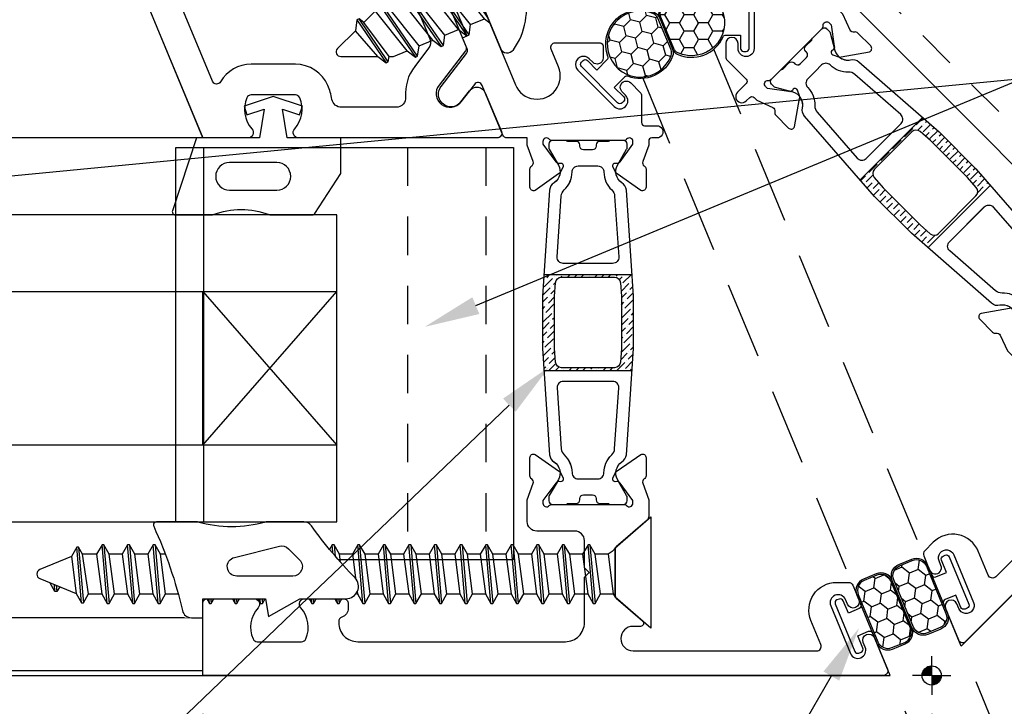
# Model space of a CAD drawing. Units: inches. Extents: x -6.9 to 8.6, y 0 to 10.6.
# Drawn here: x -1.4 to 1.8, y 3.6 to 5.8 of the extents above; entities that cross this region are included whole.
import ezdxf
from ezdxf import colors
from ezdxf.entities.mleader import LeaderData, LeaderLine
from ezdxf.math import Vec2, Vec3

# ---------------------------------------------------------------- set-up
doc = ezdxf.new("R2010")
doc.units = ezdxf.units.IN
doc.header["$MEASUREMENT"] = 0
doc.set_wipeout_variables(frame=1)
doc.linetypes.add('HIDDEN', pattern=[0.375, 0.25, -0.125])
doc.linetypes.add('HIDDEN2', pattern=[0.1875, 0.125, -0.0625])
for name, color, linetype in [('Dimension', 3, 'Continuous'), ('Extrusion', 1, 'Continuous'), ('Fabrication', 30, 'Continuous'), ('Fastener', 7, 'Continuous'), ('Gasket', 7, 'Continuous'), ('Glazing', 4, 'Continuous'), ('Parts & Accessories', 7, 'Continuous'), ('Text', 6, 'Continuous'), ('Thermal', 2, 'Continuous'), ('Vis_beyond', 7, 'Continuous'), ('Wipeout', 8, 'Continuous')]:
    doc.layers.add(name, color=color, linetype=linetype)
doc.styles.get("Standard").update_dxf_attribs({"font": 'arial.ttf'})
doc.dimstyles.new('FULL', dxfattribs={"dimtxt": 0.125, "dimasz": 0.125, "dimexe": 0.125, "dimexo": 0.125, "dimgap": 0.0625, "dimtad": 1, "dimdec": 4, "dimzin": 3, "dimdsep": 46, "dimlunit": 4, "dimtxsty": 'Standard', "dimcen": 0.125, "dimclrd": 256, "dimclre": 256, "dimclrt": 256, "dimadec": 0, "dimazin": 0, "dimtfac": 1, "dimtdec": 4, "dimtofl": 0, "dimtmove": 0, "dimatfit": 3, "dimfxl": 1, "dimfrac": 2, "dimtolj": 1, "dimtzin": 3, "dimarcsym": 0})
pattern_1 = [(45, (0.951, 1.16043), (0.00828641, 0.030383495), [0.0390625, -0.0078125, 0, -0.0078125])]

# ---------------------------------------------------------------- blocks, each defined once
blk = doc.blocks.new('31mm_579900')
blk.add_lwpolyline([(-0.1485, 0.5075), (-0.125, 0.1617, 0.24679), (-0.1104, 0.138, -0.388298), (-0.0962, 0.0805), (-0.126, 0.0287, 0.131653), (-0.1276, 0.0228), (-0.1276, 0.0119, 0.414214), (-0.1158, 0), (-0.0726, 0, 0.236065), (-0.0665, 0.003), (-0.0386, 0.003, 0.414214), (-0.0267, 0.0149), (-0.0267, 0.019, -0.414214), (-0.0149, 0.0309), (-0.0149, 0.0309), (0.0149, 0.0309, -0.414214), (0.0267, 0.019), (0.0267, 0.0149, 0.414214), (0.0386, 0.003), (0.0665, 0.003, 0.236065), (0.0726, 0), (0.1158, 0, 0.414214), (0.1276, 0.0119), (0.1276, 0.0228, 0.131653), (0.126, 0.0287), (0.0962, 0.0805, -0.388298), (0.1104, 0.138, 0.24679), (0.125, 0.1617), (0.1485, 0.5075), (0.1485, 0.6775), (0.125, 1.0233, 0.24679), (0.1104, 1.0471, -0.388298), (0.0962, 1.1046), (0.126, 1.1563, 0.131653), (0.1276, 1.1622), (0.1276, 1.1732, 0.414214), (0.1158, 1.185), (0.0726, 1.185, 0.236065), (0.0665, 1.182), (0.0386, 1.182, 0.414214), (0.0267, 1.1701), (0.0267, 1.166, -0.414214), (0.0149, 1.1541), (-0.0149, 1.1541), (-0.0149, 1.1541, -0.414214), (-0.0267, 1.166), (-0.0267, 1.1701, 0.414214), (-0.0386, 1.182), (-0.0665, 1.182, 0.236065), (-0.0726, 1.185), (-0.1158, 1.185, 0.414214), (-0.1276, 1.1732), (-0.1276, 1.1622, 0.131653), (-0.126, 1.1563), (-0.0962, 1.1046, -0.388298), (-0.1104, 1.0471, 0.24679), (-0.125, 1.0233), (-0.1485, 0.6775)], format="xyb", close=True)
at = {"elevation": 0}
for points in [[(-0.0041, 1.1019), (0.0322, 1.1019, -0.414214), (0.0519, 1.0822, 0.208685), (0.0774, 1.0238, -0.191068), (0.0869, 1.0039), (0.1003, 0.8057, -0.434202), (0.0804, 0.7844), (-0.0804, 0.7844, -0.434202), (-0.1003, 0.8057), (-0.0869, 1.0039, -0.191068), (-0.0774, 1.0238, 0.208685), (-0.0519, 1.0822, -0.414214), (-0.0322, 1.1019)], [(0.1061, 0.7216), (0.109, 0.6777), (0.109, 0.5073), (0.1061, 0.4634, -0.394503), (0.0861, 0.4448), (-0.0861, 0.4448, -0.394503), (-0.1061, 0.4634), (-0.109, 0.5073), (-0.109, 0.6777), (-0.1061, 0.7216, -0.394503), (-0.0861, 0.7402), (0.0861, 0.7402, -0.394503)], [(-0.0041, 0.0831), (0.0322, 0.0831, 0.414214), (0.0519, 0.1028, -0.208685), (0.0774, 0.1612, 0.191068), (0.0869, 0.1812), (0.1003, 0.3793, 0.434202), (0.0804, 0.4006), (-0.0804, 0.4006, 0.434202), (-0.1003, 0.3793), (-0.0869, 0.1812, 0.191068), (-0.0774, 0.1612, -0.208685), (-0.0519, 0.1028, 0.414214), (-0.0322, 0.0831)]]:
    blk.add_lwpolyline(points, format="xyb", close=True, dxfattribs=at)
blk = doc.blocks.new('TWW122_BF')
at = {"linetype": 'ByBlock', "ltscale": 0.75}
for points in [[(-1.663, 2.5929), (-1.663, 2.515), (-1.678, 2.5), (-1.663, 2.485), (-1.663, 2.4011), (-1.5172, 2.0491, -0.267949), (-1.5191, 2.0342), (-1.605, 1.9224, 1), (-1.5336, 1.8676), (-1.5057, 1.9039, -0.57735), (-1.4542, 1.8971), (-1.4019, 1.7707, -0.534511), (-1.4157, 1.75), (-2.062, 1.75, -0.650508), (-2.0753, 1.7801, 0.295805), (-2.059, 1.881, 0.297463), (-2.0727, 1.89), (-2.2173, 1.89, 0.297463), (-2.231, 1.881, 0.295805), (-2.2147, 1.7801, -0.650508), (-2.228, 1.75), (-2.375, 1.75), (-3.7126, 4.9793, -0.534511), (-3.6987, 5), (-2.2164, 5, -0.303347), (-2.2025, 4.9907), (-2.0311, 4.5769, -0.414214), (-2.0392, 4.5573), (-2.0762, 4.542, -0.414214), (-2.0958, 4.5501), (-2.1863, 4.7686, 0.668179), (-2.214, 4.7686), (-2.3855, 4.3546, 0.098491), (-2.3878, 4.3428), (-2.3878, 4.265), (-2.4028, 4.25), (-2.3878, 4.235), (-2.3878, 4.1572, 0.098491), (-2.3855, 4.1454), (-2.3171, 3.9802, 0.198912), (-2.3003, 3.9634), (-1.6744, 3.7041, -0.198912), (-1.6662, 3.696), (-1.4421, 3.155, -0.19699), (-1.4421, 3.1436), (-1.6607, 2.6045, 0.096624)], [(-1.5526, 3.1371), (-1.7607, 2.624, 0.096624), (-1.763, 2.6124), (-1.763, 2.3873, 0.098491), (-1.7606, 2.3755), (-1.6352, 2.0727, -0.267949), (-1.6393, 2.042), (-1.6843, 1.9833, 0.185621), (-1.7138, 1.8835, -0.437734), (-1.7447, 1.85), (-1.9232, 1.85, -0.365594), (-1.9538, 1.8758, 0.061448), (-1.9674, 1.9213, 0.297463), (-2.0727, 1.99), (-2.2173, 1.99, 0.266334), (-2.3166, 1.9331, -0.619751), (-2.3434, 1.9349), (-2.4754, 2.2537, -0.534511), (-2.4662, 2.2675), (-2.4485, 2.2675, 0.414214), (-2.4335, 2.2825), (-2.4335, 2.3695), (-2.4746, 2.3695, -0.315299), (-2.5037, 2.3899), (-2.5438, 2.5), (-2.5037, 2.6101, -0.315299), (-2.4746, 2.6305), (-2.4335, 2.6305), (-2.4335, 2.7175, 0.414214), (-2.4485, 2.7325), (-2.5545, 2.7325, 0.315299), (-2.5837, 2.7121), (-2.5922, 2.6888, -0.315299), (-2.6213, 2.6684), (-2.6265, 2.6684, -0.303347), (-2.6551, 2.6875), (-3.2003, 4.0037, -0.534511), (-3.191, 4.0175), (-3.1734, 4.0175, 0.414214), (-3.1584, 4.0325), (-3.1584, 4.1195), (-3.1995, 4.1195, -0.315299), (-3.2286, 4.1399), (-3.2687, 4.25), (-3.2286, 4.3601, -0.315299), (-3.1995, 4.3805), (-3.1584, 4.3805), (-3.1584, 4.4675, 0.414214), (-3.1734, 4.4825), (-3.2794, 4.4825, 0.315299), (-3.3085, 4.4621), (-3.321, 4.4279, -0.315299), (-3.3351, 4.418), (-3.3512, 4.418, -0.303347), (-3.3798, 4.4371), (-3.5496, 4.8471, -0.534511), (-3.521, 4.89), (-2.3184, 4.89, -0.534511), (-2.2897, 4.8471), (-2.4855, 4.3745, 0.098491), (-2.4878, 4.3627), (-2.4878, 4.1373, 0.098491), (-2.4855, 4.1255), (-2.3936, 3.9037, 0.198912), (-2.3768, 3.8869), (-1.757, 3.6301, -0.198912), (-1.7402, 3.6134), (-1.5527, 3.1606, -0.19699)]]:
    blk.add_lwpolyline(points, format="xyb", close=True, dxfattribs=at)
blk = doc.blocks.new('*U6')
at = {"linetype": 'ByBlock', "ltscale": 0.75}
for points in [[(-1.3176, 1.7271), (-1.3176, 1.75), (-1.3833, 1.75, -0.303347), (-1.3971, 1.7593), (-1.4642, 1.9211, 0.57735), (-1.4899, 1.9245), (-1.5336, 1.8676, -1), (-1.5985, 1.9174), (-1.5155, 2.0255, 0.267949), (-1.5136, 2.0404), (-1.5283, 2.076), (-1.5139, 2.0821), (-1.5978, 2.2848), (-1.6123, 2.2788), (-1.6493, 2.3681, -1), (-1.5562, 2.4066), (-1.4827, 2.2292), (-1.4906, 2.2105), (-1.4717, 2.2026), (-1.356, 1.9233, 1), (-1.2157, 1.9814), (-1.2397, 2.0393, -0.534511), (-1.2258, 2.06), (-1.0803, 2.06, -0.414214), (-1.0703, 2.05), (-1.0703, 2.0106, -0.668179), (-1.1044, 1.9964), (-1.1161, 2.0081, 1), (-1.1528, 1.9713), (-1.0341, 1.8525, 1), (-0.9973, 1.8893), (-1.009, 1.901, -1), (-0.9807, 1.9293), (-0.9498, 1.8984, -0.198912), (-0.9454, 1.8878), (-0.9454, 1.8, 0.414214), (-0.9354, 1.79), (-0.8954, 1.79, -1.000533), (-0.8954, 1.75), (-0.912, 1.75, 0.414214), (-0.922, 1.74), (-0.922, 1.7271), (-0.9415, 1.6735, 0.359508), (-0.9365, 1.6593, -0.263725), (-0.9307, 1.6491), (-0.9307, 1.59, -0.548619), (-0.9475, 1.5793), (-1.0242, 1.6331, -0.176327), (-1.03, 1.6388), (-1.0385, 1.6572, -0.57735), (-1.0307, 1.6683), (-1.0261, 1.6679, 0.267949), (-1.0154, 1.6729), (-0.9732, 1.73), (-0.9732, 1.7382, 0.6885), (-0.9938, 1.7461, -0.213422), (-1.0026, 1.7421), (-1.237, 1.7421, -0.213422), (-1.2458, 1.7461, 0.6885), (-1.2665, 1.7382), (-1.2665, 1.73), (-1.2242, 1.6729, 0.267949), (-1.2135, 1.6679), (-1.2089, 1.6683, -0.57735), (-1.2011, 1.6572), (-1.2097, 1.6388, -0.176327), (-1.2154, 1.6331), (-1.2921, 1.5793, -0.548619), (-1.3089, 1.59), (-1.3089, 1.6491, -0.263725), (-1.3032, 1.6593, 0.359508), (-1.2981, 1.6735)], [(-0.922, 0.5721), (-0.922, 0.5174, -0.217121), (-0.9272, 0.506), (-1.0279, 0.4185, 0.217121), (-1.0313, 0.4109), (-1.0313, 0.2597, 0.217121), (-1.0279, 0.2522), (-0.942, 0.1775, -0.693725), (-0.9486, 0.16), (-0.973, 0.16, 1), (-0.973, 0.08), (-0.3749, 0.08, 0.534511), (-0.361, 0.1007), (-0.3933, 0.1786, -0.534511), (-0.3101, 0.303), (-0.2708, 0.303, -0.303347), (-0.257, 0.2937), (-0.2376, 0.2471, -1), (-0.2746, 0.2318), (-0.2809, 0.247, 1), (-0.329, 0.2271), (-0.2647, 0.0719, 1), (-0.2166, 0.0918), (-0.2229, 0.1071, -1), (-0.186, 0.1224), (-0.1439, 0.0207, -0.534511), (-0.1577, 0), (-2.375, 0), (-2.375, 0.235, -0.414214), (-2.36, 0.25), (-2.208, 0.25, -0.650508), (-2.1947, 0.2199, 0.295805), (-2.211, 0.119, 0.297463), (-2.1973, 0.11), (-2.0527, 0.11, 0.297463), (-2.039, 0.119, 0.295805), (-2.0553, 0.2199, -0.650508), (-2.042, 0.25), (-1.917, 0.25, -0.414214), (-1.901, 0.234), (-1.901, 0.219, -0.31602), (-1.9214, 0.1898, 0.31602), (-1.932, 0.1748), (-1.932, 0.172, 0.414214), (-1.87, 0.11), (-1.1933, 0.11, 0.414214), (-1.1313, 0.172), (-1.1313, 0.3203), (-1.1163, 0.3353), (-1.1313, 0.3503), (-1.1313, 0.4391, 0.414214), (-1.1623, 0.4701), (-1.2866, 0.4701, -0.414214), (-1.3176, 0.5011), (-1.3176, 0.5721), (-1.2981, 0.6258, 0.359508), (-1.3032, 0.6399, -0.263725), (-1.3089, 0.6501), (-1.3089, 0.7092, -0.548619), (-1.2921, 0.7199), (-1.2154, 0.6661, -0.176327), (-1.2097, 0.6604), (-1.2011, 0.6421, -0.57735), (-1.2089, 0.6309), (-1.2135, 0.6313, 0.267949), (-1.2242, 0.6263), (-1.2665, 0.5692), (-1.2665, 0.561, 0.6885), (-1.2458, 0.5532, -0.213422), (-1.237, 0.5571), (-1.0026, 0.5571, -0.213422), (-0.9938, 0.5532, 0.6885), (-0.9732, 0.561), (-0.9732, 0.5692), (-1.0154, 0.6263, 0.267949), (-1.0261, 0.6313), (-1.0307, 0.6309, -0.57735), (-1.0385, 0.6421), (-1.03, 0.6604, -0.176327), (-1.0242, 0.6661), (-0.9475, 0.7199, -0.548619), (-0.9307, 0.7092), (-0.9307, 0.6501, -0.263725), (-0.9365, 0.6399, 0.359508), (-0.9415, 0.6258)]]:
    blk.add_lwpolyline(points, format="xyb", close=True, dxfattribs=at)
at = {"layer": 'Thermal'}
for points in [[(-1.2108, 0.6623, -0.047524), (-1.2097, 0.6604), (-1.2011, 0.6421, -0.57735), (-1.2089, 0.6309), (-1.2135, 0.6313, 0.155017), (-1.2205, 0.6297), (-1.2459, 0.5858, 0.131653), (-1.2475, 0.5799), (-1.2475, 0.569, 0.414214), (-1.2356, 0.5571), (-1.1924, 0.5571, 0.236065), (-1.1864, 0.5601), (-1.1584, 0.5601, 0.414214), (-1.1466, 0.572), (-1.1466, 0.5761, -0.414214), (-1.1347, 0.588), (-1.1347, 0.588), (-1.105, 0.588, -0.414214), (-1.0931, 0.5761), (-1.0931, 0.572, 0.414214), (-1.0812, 0.5601), (-1.0533, 0.5601, 0.236065), (-1.0472, 0.5571), (-1.0041, 0.5571, 0.414214), (-0.9922, 0.569), (-0.9922, 0.5799, 0.131653), (-0.9938, 0.5858), (-1.0191, 0.6297, 0.155017), (-1.0261, 0.6313), (-1.0307, 0.6309, -0.57735), (-1.0385, 0.6421), (-1.03, 0.6604, -0.047524), (-1.0288, 0.6623, -0.227791), (-1.0095, 0.695, 0.24679), (-0.9948, 0.7188), (-0.9714, 1.0646), (-0.9714, 1.2346), (-0.9948, 1.5804, 0.24679), (-1.0095, 1.6042, -0.227791), (-1.0288, 1.6369, -0.047524), (-1.03, 1.6388), (-1.0385, 1.6572, -0.57735), (-1.0307, 1.6683), (-1.0261, 1.6679, 0.155017), (-1.0191, 1.6695), (-0.9938, 1.7134, 0.131653), (-0.9922, 1.7193), (-0.9922, 1.7302, 0.414214), (-1.0041, 1.7421), (-1.0472, 1.7421, 0.236065), (-1.0533, 1.7391), (-1.0812, 1.7391, 0.414214), (-1.0931, 1.7272), (-1.0931, 1.7231, -0.414214), (-1.105, 1.7112), (-1.1347, 1.7112), (-1.1347, 1.7112, -0.414214), (-1.1466, 1.7231), (-1.1466, 1.7272, 0.414214), (-1.1584, 1.7391), (-1.1864, 1.7391, 0.236065), (-1.1924, 1.7421), (-1.2356, 1.7421, 0.414214), (-1.2475, 1.7302), (-1.2475, 1.7193, 0.131653), (-1.2459, 1.7134), (-1.2205, 1.6695, 0.155017), (-1.2135, 1.6679), (-1.2089, 1.6683, -0.57735), (-1.2011, 1.6572), (-1.2097, 1.6388, -0.047524), (-1.2108, 1.6369, -0.227791), (-1.2302, 1.6042, 0.24679), (-1.2448, 1.5804), (-1.2683, 1.2346), (-1.2683, 1.0646), (-1.2448, 0.7188, 0.24679), (-1.2302, 0.695, -0.227791)], [(-1.1239, 1.659), (-1.0876, 1.659, -0.414214), (-1.0679, 1.6393, 0.208685), (-1.0424, 1.5809, -0.191068), (-1.0329, 1.561), (-1.0195, 1.3628, -0.434202), (-1.0394, 1.3415), (-1.2002, 1.3415, -0.434202), (-1.2202, 1.3628), (-1.2067, 1.561, -0.191068), (-1.1972, 1.5809, 0.208685), (-1.1717, 1.6393, -0.414214), (-1.152, 1.659)], [(-1.0138, 1.2787), (-1.0108, 1.2348), (-1.0108, 1.0644), (-1.0138, 1.0205, -0.394503), (-1.0337, 1.0019), (-1.2059, 1.0019, -0.394503), (-1.2259, 1.0205), (-1.2289, 1.0644), (-1.2289, 1.2348), (-1.2259, 1.2787, -0.394503), (-1.2059, 1.2973), (-1.0337, 1.2973, -0.394503)], [(-1.1239, 0.6402), (-1.0876, 0.6402, 0.414214), (-1.0679, 0.6599, -0.208685), (-1.0424, 0.7183, 0.191068), (-1.0329, 0.7383), (-1.0195, 0.9364, 0.434202), (-1.0394, 0.9577), (-1.2002, 0.9577, 0.434202), (-1.2202, 0.9364), (-1.2067, 0.7383, 0.191068), (-1.1972, 0.7183, -0.208685), (-1.1717, 0.6599, 0.414214), (-1.152, 0.6402)]]:
    blk.add_lwpolyline(points, format="xyb", close=True, dxfattribs=at)
at = {"ltscale": 0.75, "flags": 1}
for tag, p in [('TWW-123', (-1.2796, 2.4503)), ('31MM_579900', (-2.9256, 0.7841)), ('TWW-125', (-1.2792, -0.3856))]:
    blk.add_attdef(tag, p, '', height=0.125, dxfattribs=at)
blk = doc.blocks.new('fs27')
at = {"linetype": 'ByBlock', "ltscale": 0.25}
for p, q in [((0.0772, 0.109), (0.1226, -0.109)), ((0.1306, -0.109), (0.0852, 0.109)), ((0.1681, 0.109), (0.2135, -0.109)), ((0.2215, -0.109), (0.1761, 0.109)), ((0.259, 0.109), (0.3044, -0.109)), ((0.3124, -0.109), (0.267, 0.109)), ((0.0397, -0.109), (0, 0.0814)), ((0.0113, 0.0795), (0.0567, -0.0795)), ((0.0601, 0.0795), (0.1056, -0.0795)), ((0.1022, 0.0795), (0.1476, -0.0795)), ((0.151, 0.0795), (0.1965, -0.0795)), ((0.1931, 0.0795), (0.2385, -0.0795)), ((0.2419, 0.0795), (0.2874, -0.0795)), ((0.284, 0.0795), (0.3295, -0.0795)), ((0.3454, 0.074), (0.3791, -0.0601)), ((0.3541, 0.089), (0.3885, -0.0764)), ((0.3965, -0.0764), (0.3621, 0.089)), ((0, 0.043), (0.0317, -0.109)), ((0.3786, 0.0603), (0.4144, -0.0455)), ((0, -0.0282), (0.0147, -0.0795))]:
    blk.add_line(p, q, dxfattribs=at)
blk.add_lwpolyline([(-0.0372, 0.2089, 0.226876), (-0.1433, 0.0435, 0.085083), (-0.1353, 0.0256), (-0.1169, 0.0223), (-0.1169, -0.0223), (-0.1353, -0.0256, 0.085083), (-0.1433, -0.0435, 0.226876), (-0.0372, -0.2089, 0.587705), (0, -0.1881), (0, 0.1881, 0.587705)], format="xyb", close=True, dxfattribs=at)
blk.add_lwpolyline([(0, -0.0795), (0.0147, -0.0795), (0.0317, -0.109), (0.0397, -0.109), (0.0567, -0.0795), (0.1056, -0.0795), (0.1226, -0.109), (0.1306, -0.109), (0.1476, -0.0795), (0.1965, -0.0795), (0.2135, -0.109), (0.2215, -0.109), (0.2385, -0.0795), (0.2874, -0.0795), (0.3044, -0.109), (0.3124, -0.109), (0.3295, -0.0795), (0.3323, -0.0795), (0.3791, -0.0601), (0.3885, -0.0764), (0.3965, -0.0764), (0.4144, -0.0455), (0.4907, -0.0139, 0.668179), (0.4907, 0.0139), (0.3786, 0.0603), (0.3621, 0.089), (0.3541, 0.089), (0.3454, 0.074), (0.3323, 0.0795), (0.284, 0.0795), (0.267, 0.109), (0.259, 0.109), (0.2419, 0.0795), (0.1931, 0.0795), (0.1761, 0.109), (0.1681, 0.109), (0.151, 0.0795), (0.1022, 0.0795), (0.0852, 0.109), (0.0772, 0.109), (0.0601, 0.0795), (0.0113, 0.0795), (0, 0.099)], format="xyb", dxfattribs=at)
blk = doc.blocks.new('gp103_dyn')
at = {"linetype": 'ByBlock'}
for points in [[(-0.3426, 0.1964, -0.181296), (-0.3426, 0.0132, 0.089915), (-0.3432, 0.0097), (-0.3432, -0.1275, 0.253837), (-0.3387, -0.1358), (-0.2092, -0.22), (-0.0932, -0.22), (-0.0932, -0.045), (0.0005, -0.03), (-0.0176, -0.0857), (0.0109, -0.095), (0.0418, 0), (0.0109, 0.095), (-0.0176, 0.0857), (0.0005, 0.03), (-0.0932, 0.045), (-0.0932, 0.25), (-0.3301, 0.3285, 0.511409), (-0.3432, 0.319), (-0.3432, 0.1999, 0.089915)], [(-0.2632, -0.0117, 1), (-0.1732, -0.0117), (-0.1732, 0.1426, 1), (-0.2632, 0.1426)]]:
    blk.add_lwpolyline(points, format="xyb", close=True, dxfattribs=at)
blk = doc.blocks.new('*U11')
at = {"linetype": 'ByBlock'}
for points in [[(0.062, 0), (0, 0), (0, -0.2043), (0.0582, -0.2145), (0, -0.3163), (0, -0.4674, -0.661757), (-0.0678, -0.4962, 0.034871), (-0.2372, -0.3541, -0.240121), (-0.25, -0.329), (-0.25, -0.2074, -0.070536), (-0.2497, -0.2052, 0.141777), (-0.2497, 0.0163, -0.070536), (-0.25, 0.0185), (-0.25, 0.1506, -0.546649), (-0.2358, 0.1597, 0.05051), (0.0388, 0.0658, -0.348792), (0.062, 0.0366)], [(-0.0735, -0.2937), (-0.0735, -0.1111, 0.885636), (-0.1346, -0.1037), (-0.1708, -0.2501, 0.262732), (-0.1626, -0.2794), (-0.1264, -0.3156, 0.668179)]]:
    blk.add_lwpolyline(points, format="xyb", close=True, dxfattribs=at)
blk = doc.blocks.new('1in_IGU_2.5in')
at = {"color": 0, "linetype": 'ByBlock', "ltscale": 0.75}
for p, q in [((-0.75, 0.437), (-0.25, 0.437)), ((-0.75, 0.437), (-0.25, 0)), ((-0.25, 0.437), (-0.75, 0)), ((-0.75, 0), (-0.25, 0))]:
    blk.add_line(p, q, dxfattribs=at)
for points in [[(-1, 2.5), (-1, 0), (-0.75, 0), (-0.75, 2.5)], [(-0.25, 2.5), (-0.25, 0), (0, 0), (0, 2.5)]]:
    blk.add_lwpolyline(points, dxfattribs=at)
blk = doc.blocks.new('TWW114_DpPckt')
at = {"linetype": 'HIDDEN2'}
for p, q in [((0.3202, 1.719), (0.3202, 0.376)), ((0.5748, 1.719), (0.5748, 0.376))]:
    blk.add_line(p, q, dxfattribs=at)
blk.add_line((1.2402, 1.719), (1.2402, 0.376))
blk.add_lwpolyline([(1.3302, 1.719), (0.2302, 1.719), (0.2302, 0.376), (1.3302, 0.376)], close=True)
blk = doc.blocks.new('FS102')
at = {"linetype": 'ByBlock', "ltscale": 0.25}
for p, q in [((0.1983, -0.0905), (0.1816, 0.1005)), ((0.1876, 0.1005), (0.2043, -0.0905)), ((0.2816, -0.0905), (0.2649, 0.1005)), ((0.2709, 0.1005), (0.2876, -0.0905)), ((0.3649, -0.0905), (0.3483, 0.1005)), ((0.3543, 0.1005), (0.3709, -0.0905)), ((0.4483, -0.0905), (0.4316, 0.1005)), ((0.4376, 0.1005), (0.4543, -0.0905)), ((0.5316, -0.0905), (0.5149, 0.1005)), ((0.5209, 0.1005), (0.5376, -0.0905)), ((0.6149, -0.0905), (0.5983, 0.1005)), ((0.6043, 0.1005), (0.6209, -0.0905)), ((0.6983, -0.0905), (0.6816, 0.1005)), ((0.6876, 0.1005), (0.7043, -0.0905)), ((0.7816, -0.0905), (0.7649, 0.1005)), ((0.7709, 0.1005), (0.7876, -0.0905)), ((0.8649, -0.0905), (0.8483, 0.1005)), ((0.8543, 0.1005), (0.8709, -0.0905)), ((0.9483, -0.0905), (0.9316, 0.1005)), ((0.9376, 0.1005), (0.9543, -0.0905)), ((1.0316, -0.0905), (1.0149, 0.1005)), ((1.0209, 0.1005), (1.0376, -0.0905)), ((1.1149, -0.0905), (1.0983, 0.1005)), ((1.1043, 0.1005), (1.1209, -0.0905)), ((1.1983, -0.0905), (1.1816, 0.1005)), ((1.1876, 0.1005), (1.2043, -0.0905)), ((1.2816, -0.0905), (1.2649, 0.1005)), ((1.2709, 0.1005), (1.2876, -0.0905)), ((1.3649, -0.0905), (1.3483, 0.1005)), ((1.3543, 0.1005), (1.3709, -0.0905)), ((1.4483, -0.0905), (1.4316, 0.1005)), ((1.4376, 0.1005), (1.4543, -0.0905)), ((1.5316, -0.0905), (1.5149, 0.1005)), ((1.5209, 0.1005), (1.5376, -0.0905)), ((1.6149, -0.0905), (1.5983, 0.1005)), ((1.6043, 0.1005), (1.6209, -0.0905)), ((1.6983, -0.0905), (1.6816, 0.1005)), ((1.6876, 0.1005), (1.7043, -0.0905)), ((1.7816, -0.0905), (1.7649, 0.1005)), ((1.7709, 0.1005), (1.7876, -0.0905)), ((1.8642, -0.082), (1.8484, 0.0989)), ((1.8544, 0.0989), (1.8702, -0.082)), ((0.1385, -0.06), (0.1219, 0.07)), ((0.164, 0.07), (0.1806, -0.06)), ((0.2219, -0.06), (0.2052, 0.07)), ((0.2473, 0.07), (0.264, -0.06)), ((0.3052, -0.06), (0.2885, 0.07)), ((0.3306, 0.07), (0.3473, -0.06)), ((0.3885, -0.06), (0.3719, 0.07)), ((0.414, 0.07), (0.4306, -0.06)), ((0.4719, -0.06), (0.4552, 0.07)), ((0.4973, 0.07), (0.514, -0.06)), ((0.5552, -0.06), (0.5385, 0.07)), ((0.5806, 0.07), (0.5973, -0.06)), ((0.6385, -0.06), (0.6219, 0.07)), ((0.664, 0.07), (0.6806, -0.06)), ((0.7219, -0.06), (0.7052, 0.07)), ((0.7473, 0.07), (0.764, -0.06)), ((0.8052, -0.06), (0.7885, 0.07)), ((0.8306, 0.07), (0.8473, -0.06)), ((0.8885, -0.06), (0.8719, 0.07)), ((0.914, 0.07), (0.9306, -0.06)), ((0.9719, -0.06), (0.9552, 0.07)), ((0.9973, 0.07), (1.014, -0.06)), ((1.0552, -0.06), (1.0385, 0.07)), ((1.0806, 0.07), (1.0973, -0.06)), ((1.1385, -0.06), (1.1219, 0.07)), ((1.164, 0.07), (1.1806, -0.06)), ((1.2219, -0.06), (1.2052, 0.07)), ((1.2473, 0.07), (1.264, -0.06)), ((1.3052, -0.06), (1.2885, 0.07)), ((1.3306, 0.07), (1.3473, -0.06)), ((1.3885, -0.06), (1.3719, 0.07)), ((1.414, 0.07), (1.4306, -0.06)), ((1.4719, -0.06), (1.4552, 0.07)), ((1.4973, 0.07), (1.514, -0.06)), ((1.5552, -0.06), (1.5385, 0.07)), ((1.5806, 0.07), (1.5973, -0.06)), ((1.6385, -0.06), (1.6219, 0.07)), ((1.664, 0.07), (1.6806, -0.06)), ((1.7219, -0.06), (1.7052, 0.07)), ((1.7473, 0.07), (1.764, -0.06)), ((1.8052, -0.06), (1.7885, 0.07)), ((1.8317, 0.07), (1.8515, -0.06)), ((1.8876, -0.0519), (1.872, 0.0684)), ((1.9367, 0.0416), (1.9349, 0.0624)), ((1.9409, 0.0624), (1.943, 0.039))]:
    blk.add_line(p, q, dxfattribs=at)
blk.add_lwpolyline([(0.116, -0.0802), (0, -0.181), (0, 0.181), (0.116, 0.0802)], close=True, dxfattribs=at)
blk.add_lwpolyline([(0.116, -0.0802, -0.152205), (0.1385, -0.06), (0.1806, -0.06), (0.1983, -0.0905), (0.2043, -0.0905), (0.2219, -0.06), (0.264, -0.06), (0.2816, -0.0905), (0.2876, -0.0905), (0.3052, -0.06), (0.3473, -0.06), (0.3649, -0.0905), (0.3709, -0.0905), (0.3885, -0.06), (0.4306, -0.06), (0.4483, -0.0905), (0.4543, -0.0905), (0.4719, -0.06), (0.514, -0.06), (0.5316, -0.0905), (0.5376, -0.0905), (0.5552, -0.06), (0.5973, -0.06), (0.6149, -0.0905), (0.6209, -0.0905), (0.6385, -0.06), (0.6806, -0.06), (0.6983, -0.0905), (0.7043, -0.0905), (0.7219, -0.06), (0.764, -0.06), (0.7816, -0.0905), (0.7876, -0.0905), (0.8052, -0.06), (0.8473, -0.06), (0.8649, -0.0905), (0.8709, -0.0905), (0.8885, -0.06), (0.9306, -0.06), (0.9483, -0.0905), (0.9543, -0.0905), (0.9719, -0.06), (1.014, -0.06), (1.0316, -0.0905), (1.0376, -0.0905), (1.0552, -0.06), (1.0973, -0.06), (1.1149, -0.0905), (1.1209, -0.0905), (1.1385, -0.06), (1.1806, -0.06), (1.1983, -0.0905), (1.2043, -0.0905), (1.2219, -0.06), (1.264, -0.06), (1.2816, -0.0905), (1.2876, -0.0905), (1.3052, -0.06), (1.3473, -0.06), (1.3649, -0.0905), (1.3709, -0.0905), (1.3885, -0.06), (1.4306, -0.06), (1.4483, -0.0905), (1.4543, -0.0905), (1.4719, -0.06), (1.514, -0.06), (1.5316, -0.0905), (1.5376, -0.0905), (1.5552, -0.06), (1.5973, -0.06), (1.6149, -0.0905), (1.6209, -0.0905), (1.6385, -0.06), (1.6806, -0.06), (1.6983, -0.0905), (1.7043, -0.0905), (1.7219, -0.06), (1.764, -0.06), (1.7816, -0.0905), (1.7876, -0.0905), (1.8052, -0.06), (1.8515, -0.06), (1.8642, -0.082), (1.8702, -0.082), (1.8876, -0.0519), (1.9904, -0.0093, 0.668179), (1.9904, 0.0193), (1.872, 0.0684), (1.8544, 0.0989), (1.8484, 0.0989), (1.8317, 0.07), (1.7885, 0.07), (1.7709, 0.1005), (1.7649, 0.1005), (1.7473, 0.07), (1.7052, 0.07), (1.6876, 0.1005), (1.6816, 0.1005), (1.664, 0.07), (1.6219, 0.07), (1.6043, 0.1005), (1.5983, 0.1005), (1.5806, 0.07), (1.5385, 0.07), (1.5209, 0.1005), (1.5149, 0.1005), (1.4973, 0.07), (1.4552, 0.07), (1.4376, 0.1005), (1.4316, 0.1005), (1.414, 0.07), (1.3719, 0.07), (1.3543, 0.1005), (1.3483, 0.1005), (1.3306, 0.07), (1.2885, 0.07), (1.2709, 0.1005), (1.2649, 0.1005), (1.2473, 0.07), (1.2052, 0.07), (1.1876, 0.1005), (1.1816, 0.1005), (1.164, 0.07), (1.1219, 0.07), (1.1043, 0.1005), (1.0983, 0.1005), (1.0806, 0.07), (1.0385, 0.07), (1.0209, 0.1005), (1.0149, 0.1005), (0.9973, 0.07), (0.9552, 0.07), (0.9376, 0.1005), (0.9316, 0.1005), (0.914, 0.07), (0.8719, 0.07), (0.8543, 0.1005), (0.8483, 0.1005), (0.8306, 0.07), (0.7885, 0.07), (0.7709, 0.1005), (0.7649, 0.1005), (0.7473, 0.07), (0.7052, 0.07), (0.6876, 0.1005), (0.6816, 0.1005), (0.664, 0.07), (0.6219, 0.07), (0.6043, 0.1005), (0.5983, 0.1005), (0.5806, 0.07), (0.5385, 0.07), (0.5209, 0.1005), (0.5149, 0.1005), (0.4973, 0.07), (0.4552, 0.07), (0.4376, 0.1005), (0.4316, 0.1005), (0.414, 0.07), (0.3719, 0.07), (0.3543, 0.1005), (0.3483, 0.1005), (0.3306, 0.07), (0.2885, 0.07), (0.2709, 0.1005), (0.2649, 0.1005), (0.2473, 0.07), (0.2052, 0.07), (0.1876, 0.1005), (0.1816, 0.1005), (0.164, 0.07), (0.1219, 0.07), (0.116, 0.0802)], format="xyb", dxfattribs=at)
blk.add_lwpolyline([(1.9256, 0.0462), (1.9349, 0.0624), (1.9409, 0.0624), (1.958, 0.0327)], dxfattribs=at)
blk = doc.blocks.new('*U16')
h = blk.add_hatch()
h.set_pattern_fill('HONEY', color=256, scale=0.25)
edge = h.paths.add_edge_path()
edge.add_arc((0.116, -0.0834), 0.035, 180, 270)
edge.add_line((0.116, -0.1184), (0.161, -0.1184))
edge.add_arc((0.161, -0.0834), 0.035, 270, 360)
edge.add_line((0.196, -0.0834), (0.196, 0.0834))
edge.add_arc((0.161, 0.0834), 0.035, 0, 90)
edge.add_line((0.161, 0.1184), (0.116, 0.1184))
edge.add_arc((0.116, 0.0834), 0.035, 90, 180)
edge.add_line((0.081, 0.0834), (0.081, -0.0834))
at = {"linetype": 'ByBlock', "ltscale": 0.25}
blk.add_lwpolyline([(0.066, 0.04), (0.028, 0.04), (0.028, 0.0835, 0.414214), (0.018, 0.0935), (0.01, 0.0935, 0.414214), (0, 0.0835), (0, -0.0835, 0.414214), (0.01, -0.0935), (0.018, -0.0935, 0.414214), (0.028, -0.0835), (0.028, -0.04), (0.066, -0.04, -0.414214), (0.076, -0.05), (0.076, -0.0834, 0.414214), (0.116, -0.1234), (0.161, -0.1234, 0.414214), (0.201, -0.0834), (0.201, 0.0834, 0.414214), (0.161, 0.1234), (0.116, 0.1234, 0.414214), (0.076, 0.0834), (0.076, 0.05, -0.414214)], format="xyb", close=True, dxfattribs=at)
at = {"linetype": 'ByBlock'}
blk.add_lwpolyline([(0.116, 0.1184, 0.414214), (0.081, 0.0834), (0.081, -0.0834, 0.414214), (0.116, -0.1184), (0.161, -0.1184, 0.414214), (0.196, -0.0834), (0.196, 0.0834, 0.414214), (0.161, 0.1184)], format="xyb", close=True, dxfattribs=at)
blk = doc.blocks.new('*U17')
at = {"layer": 'Vis_beyond'}
h = blk.add_hatch(dxfattribs=at)
h.set_pattern_fill('HONEY', color=256, scale=0.25)
h.set_pattern_definition([(0, (-11.071667, -2.929571), (0.046875, 0.027063294), [0.03125, -0.0625]), (120, (-11.071667, -2.929571), (-0.046875, 0.027063294), [0.03125, -0.0625]), (60, (-11.071667, -2.929571), (1e-17, 0.05412659), [-0.0625, 0.03125])])
edge = h.paths.add_edge_path()
edge.add_line((0.2452, -0.0842), (0.2878, 0.0187))
edge.add_arc((0.2638, 0.0286), 0.026, 337.5, 380.5709)
edge.add_arc((0.1875, 0), 0.1075, 20.5709, 294.4291)
edge.add_arc((0.2212, -0.0742), 0.026, 294.4291, 337.5)
at = {"ltscale": 0.75}
blk.add_lwpolyline([(0.234, -0.1024, -0.415951), (0.0848, -0.0459, 0.295789), (0.0757, -0.04), (0.028, -0.04), (0.028, -0.0835, -0.414214), (0.018, -0.0935), (0.01, -0.0935, -0.414214), (0, -0.0835), (0, 0.0835, -0.414214), (0.01, 0.0935), (0.018, 0.0935, -0.414214), (0.028, 0.0835), (0.028, 0.04), (0.0757, 0.04, 0.295789), (0.0848, 0.0459, -0.670324), (0.2928, 0.0395, -0.190176), (0.2924, 0.0168), (0.2498, -0.0861, -0.190176)], format="xyb", close=True, dxfattribs=at)
at = {"layer": 'Vis_beyond', "ltscale": 0.75}
blk.add_lwpolyline([(0.2452, -0.0842), (0.2878, 0.0187, 0.190176), (0.2881, 0.0378, 2.534049), (0.232, -0.0979, 0.190176)], format="xyb", close=True, dxfattribs=at)
blk = doc.blocks.new('*D18')
at = {"layer": 'defpoints', "color": 0, "transparency": 16777216}
for p in [(-0.7939, 3.6604), (1.5811, 3.6604), (-0.7939, 2.4718)]:
    blk.add_point(p, dxfattribs=at)
at = {"layer": 'Dimension', "lineweight": -2, "transparency": 16777216}
for p, q in [((-0.7939, 3.5354), (-0.7939, 2.3468)), ((1.5811, 3.5354), (1.5811, 2.3468)), ((1.4561, 2.4718), (-0.6689, 2.4718))]:
    blk.add_line(p, q, dxfattribs=at)
at = {"layer": 'Dimension', "transparency": 16777216}
for points in [[(-0.6689, 2.4927), (-0.6689, 2.451), (-0.7939, 2.4718)], [(1.4561, 2.4927), (1.4561, 2.451), (1.5811, 2.4718)]]:
    blk.add_solid(points, dxfattribs=at)
at = {"layer": 'Dimension', "transparency": 16777216, "insert": (0.3936, 2.599), "char_height": 0.125, "attachment_point": 5}
blk.add_mtext('\\A1;2 3/8"', dxfattribs=at)
blk = doc.blocks.new('*D19')
at = {"layer": 'defpoints', "color": 0, "transparency": 16777216}
for p in [(-2.8564, 3.6604), (-0.7939, 3.6604), (-2.8564, 2.4718)]:
    blk.add_point(p, dxfattribs=at)
at = {"layer": 'Dimension', "lineweight": -2, "transparency": 16777216}
for p, q in [((-0.7939, 3.5354), (-0.7939, 2.3468)), ((-0.9189, 2.4718), (-2.7314, 2.4718))]:
    blk.add_line(p, q, dxfattribs=at)
at = {"layer": 'Dimension', "transparency": 16777216}
for points in [[(-2.7314, 2.4927), (-2.7314, 2.451), (-2.8564, 2.4718)], [(-0.9189, 2.4927), (-0.9189, 2.451), (-0.7939, 2.4718)]]:
    blk.add_solid(points, dxfattribs=at)
at = {"layer": 'Dimension', "transparency": 16777216, "insert": (-1.8251, 2.599), "char_height": 0.125, "attachment_point": 5}
blk.add_mtext('\\A1;D.L.O.', dxfattribs=at)
blk = doc.blocks.new('*D21')
at = {"layer": 'defpoints', "color": 0, "transparency": 16777216}
for p in [(1.6768, 3.7561), (1.4458, 3.6604), (2.5772, 1.5823)]:
    blk.add_point(p, dxfattribs=at)
at = {"layer": 'Dimension', "lineweight": -2, "transparency": 16777216}
for p, q in [((1.7246, 3.6406), (2.6251, 1.4668)), ((1.4937, 3.5449), (2.3941, 1.3711)), ((2.6927, 1.6301), (5.4716, 2.7812)), ((2.2308, 1.4388), (2.1153, 1.3909))]:
    blk.add_line(p, q, dxfattribs=at)
at = {"layer": 'Dimension', "transparency": 16777216}
for points in [[(2.6848, 1.6494), (2.7007, 1.6109), (2.5772, 1.5823)], [(2.2228, 1.458), (2.2388, 1.4195), (2.3463, 1.4866)]]:
    blk.add_solid(points, dxfattribs=at)
at = {"layer": 'Dimension', "transparency": 16777216, "insert": (3.9637, 2.6549), "char_height": 0.125, "width": 2.853198, "attachment_point": 5, "rotation": 22.5}
blk.add_mtext('\\A1;1/4" JOINT BETWEEN RECEPTORS @ CORNERS, SEAL OVER W/ {\\fArial|b1|i0|c0|p34;UW466 }SPLICE SHEET (NOT SHOWN)', dxfattribs=at)
blk = doc.blocks.new('*X22')
at = {"color": 0}
for p, q in [((-4.403, 7.317), (-4.286, 7.434)), ((-4.4, 7.338), (-4.307, 7.431)), ((-4.393, 7.309), (-4.278, 7.424)), ((-4.39, 7.366), (-4.335, 7.421)), ((-4.376, 7.309), (-4.278, 7.406)), ((-4.358, 7.309), (-4.278, 7.389)), ((-4.34, 7.309), (-4.278, 7.371)), ((-4.323, 7.309), (-4.278, 7.353)), ((-4.305, 7.309), (-4.278, 7.336)), ((-4.287, 7.309), (-4.278, 7.318)), ((-4.278, 7.3), (-4.27, 7.309)), ((-4.278, 7.283), (-4.252, 7.309)), ((-4.278, 7.265), (-4.234, 7.309)), ((-4.278, 7.247), (-4.217, 7.309)), ((-4.278, 7.23), (-4.199, 7.309)), ((-4.278, 7.212), (-4.181, 7.309)), ((-4.278, 7.194), (-4.164, 7.309)), ((-4.271, 7.184), (-4.154, 7.301)), ((-4.25, 7.188), (-4.157, 7.281)), ((-4.222, 7.198), (-4.167, 7.253))]:
    blk.add_line(p, q, dxfattribs=at)
blk = doc.blocks.new('WKPT')
for q in [(0, 0.0625), (-0.0625, 0), (0, -0.0625), (0.0625, 0)]:
    blk.add_line((0, 0), q)
blk.add_circle((0, 0), 0.0312)
at = {"xscale": 0.25, "yscale": 0.25, "zscale": 0.25}
blk.add_blockref('*X22', (1.0696, -1.8273), dxfattribs=at)

msp = doc.modelspace()

# ---------------------------------------------------------------- hatches: boundary and pattern name
at = {"layer": 'Fabrication'}
h = msp.add_hatch(dxfattribs=at)
h.set_pattern_fill('ANSI36', color=256, scale=0.125)
h.set_pattern_definition(pattern_1)
h.paths.add_polyline_path([(1.39499, 5.2203), (1.34804, 5.27409), (1.55115, 5.47719), (1.60493, 5.43024), (1.72517, 5.31001), (1.77212, 5.25622), (1.56901, 5.05312), (1.51523, 5.10007)])
h.paths.add_polyline_path([(1.54323, 5.12781), (1.57636, 5.09889, 0.3945034), (1.60365, 5.09982), (1.72542, 5.22158, 0.3945034), (1.72635, 5.24888), (1.69743, 5.28201), (1.57693, 5.4025), (1.5438, 5.43142, 0.3945034), (1.51651, 5.4305), (1.39474, 5.30873, 0.3945034), (1.39381, 5.28144), (1.42274, 5.2483)], flags=16)
h = msp.add_hatch(dxfattribs=at)
h.set_pattern_fill('ANSI36', color=256, scale=0.125)
h.set_pattern_definition(pattern_1)
h.paths.add_polyline_path([(0.60978, 4.89506), (0.60494, 4.96629), (0.31771, 4.96629), (0.31287, 4.89506), (0.31287, 4.72502), (0.31771, 4.65379), (0.60494, 4.65379), (0.60978, 4.72502)])
h.paths.add_polyline_path([(0.57036, 4.72484), (0.56738, 4.68096, -0.3945034), (0.54743, 4.66231), (0.37522, 4.66231, -0.3945034), (0.35527, 4.68096), (0.35229, 4.72484), (0.35229, 4.89524), (0.35527, 4.93912, -0.3945034), (0.37522, 4.95776), (0.54743, 4.95776, -0.3945034), (0.56738, 4.93912), (0.57036, 4.89524)], flags=16)

# ---------------------------------------------------------------- linework, layer by layer
for p, q in [((1.55115, 5.47719), (1.34804, 5.27409)), ((1.77212, 5.25622), (1.56901, 5.05312)), ((0.31771, 4.96629), (0.60494, 4.96629)), ((0.31771, 4.65379), (0.60494, 4.65379))]:
    msp.add_line(p, q, dxfattribs=at)
at = {"layer": 'Vis_beyond'}
for p, q in [((-2.13146, 8.63969), (-0.79386, 5.41043)), ((4.71893, 6.79822), (1.67681, 3.7561)), ((-0.81386, 5.41043), (-2.85636, 5.41043)), ((-0.83045, 3.84843), (-2.85636, 3.84843)), ((-2.85636, 3.67643), (-0.79386, 3.67643)), ((-2.85636, 3.66043), (1.44584, 3.66043))]:
    msp.add_line(p, q, dxfattribs=at)
at = {"layer": 'Vis_beyond', "linetype": 'HIDDEN'}
for p, q in [((1.67681, 3.7561), (0.8717, 5.69982)), ((1.44584, 3.66043), (0.64073, 5.60414))]:
    msp.add_line(p, q, dxfattribs=at)

# ---------------------------------------------------------------- block references
at = {"linetype": 'ByBlock', "xscale": -1, "rotation": 45}
msp.add_blockref('31mm_579900', (1.97905, 4.84618), dxfattribs=at)
at = {"linetype": 'ByBlock'}
msp.add_blockref('31mm_579900', (0.46132, 4.21752), dxfattribs=at)
at = {"color": 3, "rotation": 180}
msp.add_blockref('FS102', (0.66583, 3.99576), dxfattribs=at)
at = {"layer": 'Dimension'}
msp.add_blockref('WKPT', (1.58114, 3.66043), dxfattribs=at)
at = {"layer": 'Extrusion', "color": 3}
for name in ['TWW122_BF', '*U6']:
    msp.add_blockref(name, (1.58114, 3.66043), dxfattribs=at)
at = {"layer": 'Extrusion', "color": 3, "xscale": -1, "rotation": 45}
msp.add_blockref('*U6', (1.58114, 3.66043), dxfattribs=at)
at = {"layer": 'Fastener', "rotation": 202.5000000000143}
msp.add_blockref('fs27', (0.10392, 5.87631), dxfattribs=at)
at = {"layer": 'Gasket'}
for name, p, rotation in [('*U17', (0.49901, 5.58369), 44.99999999999995), ('gp103_dyn', (-0.56386, 5.50363), 90), ('*U16', (1.29911, 3.81607), 22.49999999999996)]:
    msp.add_blockref(name, p, dxfattribs=dict(at, rotation=rotation))
at = {"layer": 'Gasket', "xscale": -1}
msp.add_blockref('*U17', (0.98638, 5.78557), dxfattribs=at)
at = {"layer": 'Gasket', "xscale": -1, "rotation": 22.5}
msp.add_blockref('*U16', (1.67051, 3.96991), dxfattribs=at)
at = {"layer": 'Parts & Accessories', "rotation": 45.00000000000001}
msp.add_blockref('TWW114_DpPckt', (2.38194, 4.46123), dxfattribs=at)
at = {"layer": 'Parts & Accessories', "xscale": -1}
msp.add_blockref('TWW114_DpPckt', (0.44864, 3.66043), dxfattribs=at)

# ---------------------------------------------------------------- dimensions: what is measured, and where the dimension line sits
at = {"layer": 'Dimension'}
dim = msp.add_linear_dim(base=(2.57724, 1.58228), p1=(1.44584, 3.66043), p2=(1.67681, 3.7561), angle=22.5, text='<> JOINT BETWEEN RECEPTORS @ CORNERS, SEAL OVER W/ {\\fArial|b1|i0|c0|p34;UW466 }SPLICE SHEET (NOT SHOWN)', dimstyle='FULL', dxfattribs=at)
dim.commit()
dim.dimension.update_dxf_attribs({"geometry": '*D21', "text_midpoint": (3.96374, 2.65487)})
dim = msp.add_linear_dim(base=(-2.85636, 2.47182), p1=(-0.79386, 3.66043), p2=(-2.85636, 3.66043), text='D.L.O.', dimstyle='FULL', override={"dimse2": 1}, dxfattribs=at)
dim.commit()
dim.dimension.update_dxf_attribs({"geometry": '*D19', "text_midpoint": (-1.82511, 2.59899)})
dim = msp.add_linear_dim(base=(-0.79386, 2.47182), p1=(1.58114, 3.66043), p2=(-0.79386, 3.66043), dimstyle='FULL', dxfattribs=at)
dim.commit()
dim.dimension.update_dxf_attribs({"geometry": '*D18', "text_midpoint": (0.39364, 2.59899)})

# ---------------------------------------------------------------- leaders
at = {"layer": 'Text'}
ml = msp.add_multileader_mtext('Standard', dxfattribs=at)
ml.set_content('{\\fArial|b1|i0|c0|p34;TWW-314} JOINT PLUGS{\\C7;\\PSEAL ALL ROUND, TAKING CARE TO AVOID OBSTRUCTING WEEP HOLES.}', color=256)
ml.set_leader_properties()
ml.build(insert=Vec2(0, 0))
ml.multileader.update_dxf_attribs({"dogleg_length": 0.25, "arrow_head_size": 0.18})
ctx = ml.context
ctx.base_point, ctx.char_height, ctx.arrow_head_size, ctx.landing_gap_size, ctx.plane_origin = Vec3(-5.41282, 5.13254), 0.125, 0.18, 0.09, Vec3(-3.76309, 4.7441)
ctx.text_align_type = 2
notes = []
notes.append((ctx, [(0, (1, 1, 0), (-3.01642, 5.13254), (-1, 0), 0.25, [(1, [(-0.07019, 4.79564), (1.87358, 5.60273)], 0, [])])]))
ctx.mtext.insert, ctx.mtext.width, ctx.mtext.alignment, ctx.mtext.flow_direction = Vec3(-3.35642, 5.19611), 2.0492241, 3, 5
ml = msp.add_multileader_mtext('Standard', dxfattribs=at)
ml.set_content('{\\fArial|b1|i0|c0|p34;GP-32007} BULB GASKETS TYP.', color=256)
ml.set_leader_properties()
ml.build(insert=Vec2(0, 0))
ml.multileader.update_dxf_attribs({"dogleg_length": 0.25, "arrow_head_size": 0.18})
ctx = ml.context
ctx.base_point, ctx.char_height, ctx.arrow_head_size, ctx.landing_gap_size, ctx.plane_origin = Vec3(-0.72974, 3.18945), 0.125, 0.18, 0.09, Vec3(1.34416, 3.8144)
ctx.text_align_type = 2
notes.append((ctx, [(0, (1, 1, 0), (0.98334, 3.18945), (-1, 0), 0.25, [(0, [(1.34416, 3.8144)], 0, [])])]))
ctx.mtext.insert, ctx.mtext.width, ctx.mtext.alignment, ctx.mtext.flow_direction = Vec3(0.64334, 3.25301), 1.3374042, 3, 5
for ctx, leaders in notes:
    for number, flags, end, landing, length, lines in leaders:
        leader = LeaderData()
        leader.index, (leader.has_last_leader_line, leader.has_dogleg_vector, leader.attachment_direction) = number, flags
        leader.last_leader_point, leader.dogleg_vector, leader.dogleg_length = Vec3(end), Vec3(landing), length
        for number, points, colour, breaks in lines:
            line = LeaderLine()
            line.index, line.vertices, line.color, line.breaks = number, Vec3.list(points), colors.encode_raw_color(colour), breaks
            leader.lines.append(line)
        ctx.leaders.append(leader)

# ---------------------------------------------------------------- next in the draw order: wipeouts: each hides what was drawn before it
msp.add_wipeout([(-0.96155, 4.15428), (-0.95353, 4.14626), (-0.92832, 4.06917), (-0.91567, 4.05576), (-0.91087, 4.00643), (-0.89694, 4.00326), (-0.88693, 3.95313), (-0.88171, 3.95505), (-0.88171, 3.94328), (-0.87143, 3.91863), (-0.86537, 3.89526), (-0.86239, 3.88314), (-0.87172, 3.85894), (-0.84975, 3.84843), (-0.79386, 3.84843), (-0.79386, 3.91043), (-0.58961, 3.91043), (-0.57934, 3.85219), (-0.47761, 3.91043), (-0.32643, 3.91043), (-0.31129, 3.91043), (-0.30824, 3.91481), (-0.30383, 3.91525), (-0.30038, 3.92007), (-0.29391, 3.92118), (-0.28953, 3.93501), (-0.2864, 3.93071), (-0.28583, 3.95169), (-0.28955, 3.97221), (-0.29275, 3.97201), (-0.29437, 3.97832), (-0.29647, 3.97693), (-0.30577, 3.99169), (-0.31284, 3.99417), (-0.33024, 4.02429), (-0.34974, 4.03487), (-0.36151, 4.04847), (-0.367, 4.05492), (-0.37852, 4.06869), (-0.38524, 4.07686), (-0.38658, 4.08034), (-0.38889, 4.08135), (-0.42349, 4.14451), (-0.44031, 4.16043), (-0.95872, 4.16043)]).dxf.layer = 'Wipeout'

# ---------------------------------------------------------------- next in the draw order: block references
at = {"layer": 'Gasket', "xscale": -1, "rotation": 89.99999999999993}
msp.add_blockref('*U11', (-0.79386, 3.91043), dxfattribs=at)
at = {"layer": 'Glazing', "rotation": 90}
msp.add_blockref('1in_IGU_2.5in', (-0.35636, 5.16043), dxfattribs=at)

# ---------------------------------------------------------------- next in the draw order: leaders
at = {"layer": 'Text'}
ml = msp.add_multileader_mtext('Standard', dxfattribs=at)
ml.set_content('WEEP HOLES DRILLED INTO STRUTS @ BOTTOM OF GLAZING POCKET', color=256)
ml.set_leader_properties()
ml.build(insert=Vec2(0, 0))
ml.multileader.update_dxf_attribs({"dogleg_length": 0.25, "arrow_head_size": 0.18})
ctx = ml.context
ctx.base_point, ctx.char_height, ctx.arrow_head_size, ctx.landing_gap_size, ctx.plane_origin = Vec3(-3.6885, 3.28936), 0.125, 0.18, 0.09, Vec3(0.33518, 4.665)
ctx.text_align_type = 2
notes = []
notes.append((ctx, [(0, (1, 1, 0), (-1.10263, 3.28936), (-1, 0), 0.25, [(0, [(0.33518, 4.665)], 0, [])])]))
ctx.mtext.insert, ctx.mtext.width, ctx.mtext.alignment, ctx.mtext.flow_direction = Vec3(-1.44263, 3.35293), 2.2416323, 3, 5
for ctx, leaders in notes:
    for number, flags, end, landing, length, lines in leaders:
        leader = LeaderData()
        leader.index, (leader.has_last_leader_line, leader.has_dogleg_vector, leader.attachment_direction) = number, flags
        leader.last_leader_point, leader.dogleg_vector, leader.dogleg_length = Vec3(end), Vec3(landing), length
        for number, points, colour, breaks in lines:
            line = LeaderLine()
            line.index, line.vertices, line.color, line.breaks = number, Vec3.list(points), colors.encode_raw_color(colour), breaks
            leader.lines.append(line)
        ctx.leaders.append(leader)

doc.saveas('drawing.dxf')
